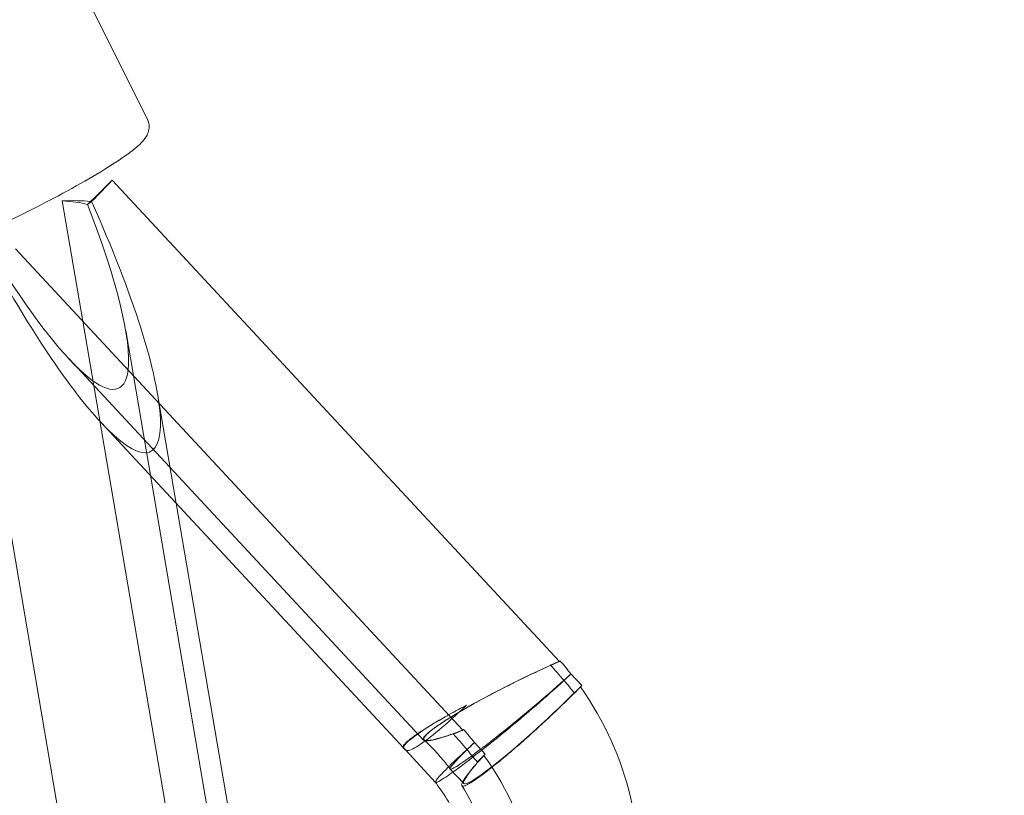
# Model space of a CAD drawing. Units: millimetres. Extents: x 0 to 11058, y 0 to 11360.
# Drawn here: x 9550 to 9672, y 5922 to 6018 of the extents above; entities that cross this region are included whole.
import ezdxf

# ---------------------------------------------------------------- set-up
doc = ezdxf.new("R2010")
doc.units = ezdxf.units.MM
doc.layers.add('TITAN_STREFA', color=172, linetype='Continuous', lineweight=18)

# ---------------------------------------------------------------- blocks, each defined once
blk = doc.blocks.new('A$Cf867a1c8')
at = {"color": 0, "linetype": 'Continuous', "lineweight": 0}
for p, q in [((27377.17, 18719.39), (27362.91, 18747.84)), ((27372.78, 18711.69), (27428.48, 18651.74)), ((27372.78, 18711.69), (27428.48, 18651.74)), ((27366.59, 18709.12), (27369.14, 18694.13)), ((27366.59, 18709.12), (27369.14, 18694.13)), ((27370.23, 18709.04), (27369.74, 18708.69)), ((27370.23, 18709.04), (27369.74, 18708.69)), ((27416.47, 18643.2), (27360.77, 18703.14)), ((27416.47, 18643.2), (27360.77, 18703.14)), ((27367.8, 18623.04), (27354.57, 18700.58)), ((27367.8, 18623.04), (27354.57, 18700.58)), ((27369.14, 18694.13), (27379.82, 18631.59)), ((27369.14, 18694.13), (27379.82, 18631.59)), ((27384.76, 18632.77), (27374.49, 18692.99)), ((27367.39, 18689.48), (27411.56, 18641.93)), ((27380.77, 18671.43), (27378.44, 18685.09)), ((27371.34, 18681.58), (27409.12, 18640.93)), ((27387.2, 18633.78), (27380.77, 18671.43)), ((27429.93, 18650.19), (27431.26, 18648.75)), ((27429.93, 18650.19), (27431.26, 18648.75)), ((27419.25, 18640.21), (27417.91, 18641.64)), ((27419.25, 18640.21), (27417.91, 18641.64)), ((27409.31, 18640.72), (27413.06, 18636.68)), ((27414.9, 18638.34), (27416.58, 18636.53)), ((27413.06, 18636.68), (27413.06, 18636.68))]:
    blk.add_line(p, q, dxfattribs=at)
for centre, major_axis, ratio, start_param, end_param in [((27367.63, 18708.31), (-9.52, -8.85), 0.090099, -4.573622, -4.226476), ((27367.63, 18708.31), (-9.52, -8.85), 0.090099, 1.709563, 2.05671), ((27359.27, 18704.85), (-12.81, -2.19), 0.288964, -2.573617, -2.22647), ((27359.27, 18704.85), (-12.81, -2.19), 0.288964, -2.573617, -2.22647), ((27360.63, 18712.22), (-16.95, 34.32), 0.191496, 2.570799, 4.525767), ((27360.63, 18712.22), (-16.95, 34.32), 0.191496, 2.570799, 4.525767), ((27360.63, 18712.22), (-16.95, 34.32), 0.191496, 1.818942, 2.570799), ((27360.63, 18712.22), (-16.95, 34.32), 0.191496, 1.818942, 2.570799), ((27421.25, 18646.97), (12.16, 6.01), 0.103177, 0.88436, 0.99348), ((27421.25, 18646.97), (12.16, 6.01), 0.103177, 0.88436, 0.99348), ((27408.6, 18632.78), (-19.41, 27.3), 0.821103, -1.516099, -1.453833), ((27408.6, 18632.78), (-19.41, 27.3), 0.821103, -1.516099, -1.453833), ((27408.6, 18632.78), (19.41, -27.3), 0.821103, -0.271268, 1.566211), ((27408.6, 18632.78), (19.41, -27.3), 0.821103, -0.271268, 1.566211), ((27424.4, 18643.58), (-9.52, -8.85), 0.090099, -4.121729, -4.01726), ((27424.4, 18643.58), (-9.52, -8.85), 0.090099, 2.161456, 2.265925), ((27424.4, 18643.58), (-9.52, -8.85), 0.090099, -4.01726, -3.995191), ((27424.4, 18643.58), (-9.52, -8.85), 0.090099, 2.265925, 2.287994), ((27421.25, 18646.97), (12.16, 6.01), 0.103177, 1.883329, 3.172355), ((27421.25, 18646.97), (12.16, 6.01), 0.103177, 1.883329, 3.172355), ((27421.25, 18646.97), (12.16, 6.01), 0.103177, 4.148118, 4.257237), ((27421.25, 18646.97), (12.16, 6.01), 0.103177, -2.135067, -2.025948), ((27421.25, 18646.97), (12.16, 6.01), 0.103177, 3.172355, 3.258269), ((27421.25, 18646.97), (12.16, 6.01), 0.103177, 3.172355, 3.258269), ((27424.4, 18643.58), (-9.52, -8.85), 0.090099, -1.084883, -0.958345), ((27424.4, 18643.58), (-9.52, -8.85), 0.090099, -1.084883, -0.958345)]:
    blk.add_ellipse(centre, major_axis=major_axis, ratio=ratio, start_param=start_param, end_param=end_param, dxfattribs=at)
at = {"color": 0, "linetype": 'Continuous', "lineweight": 0, "extrusion": (0, 0, -1)}
for centre, major_axis, ratio, start_param, end_param in [((27365.92, 18706.52), (9.52, 8.85), 0.090099, 0.853599, 1.186625), ((27365.92, 18706.52), (9.52, 8.85), 0.090099, 0.853599, 1.186625), ((27361.89, 18704.85), (12.81, 2.19), 0.288964, -1.146407, -0.825141), ((27361.89, 18704.85), (12.81, 2.19), 0.288964, -1.146407, -0.825141), ((27356.67, 18720.11), (-16.95, 34.32), 0.191496, 2.002823, 2.858788), ((27356.67, 18720.11), (-16.95, 34.32), 0.191496, 2.002823, 2.858788), ((27361.89, 18704.85), (12.81, 2.19), 0.288964, -0.825141, -0.81338), ((27361.89, 18704.85), (12.81, 2.19), 0.288964, -0.825141, -0.81338), ((27356.67, 18720.11), (-16.95, 34.32), 0.191496, 2.858788, 4.218838), ((27356.67, 18720.11), (-16.95, 34.32), 0.191496, 2.858788, 4.218838), ((27423.69, 18647.98), (-12.16, -6.01), 0.103177, 0.822837, 2.025948), ((27423.69, 18647.98), (-12.16, -6.01), 0.103177, 0.822837, 2.025948), ((27426.11, 18645.38), (9.52, 8.85), 0.090099, 1.084883, 2.338767), ((27426.11, 18645.38), (9.52, 8.85), 0.090099, 1.084883, 2.338767), ((27423.69, 18647.98), (-12.16, -6.01), 0.103177, -0.88436, 0.822837), ((27423.69, 18647.98), (-12.16, -6.01), 0.103177, -0.88436, 0.822837), ((27396.59, 18624.23), (19.41, -27.3), 0.821103, -1.68776, -1.625494), ((27396.59, 18624.23), (19.41, -27.3), 0.821103, -1.68776, -1.625494), ((27396.59, 18624.23), (19.41, -27.3), 0.821103, -1.566211, 0.268374), ((27396.59, 18624.23), (19.41, -27.3), 0.821103, -1.566211, 0.268374), ((27426.11, 18645.38), (9.52, 8.85), 0.090099, 2.338767, 3.972678), ((27426.11, 18645.38), (9.52, 8.85), 0.090099, 2.338767, 3.972678), ((27426.11, 18645.38), (9.52, 8.85), 0.090099, 3.972678, 3.995191), ((27426.11, 18645.38), (9.52, 8.85), 0.090099, 3.972678, 3.995191)]:
    blk.add_ellipse(centre, major_axis=major_axis, ratio=ratio, start_param=start_param, end_param=end_param, dxfattribs=at)
at = {"color": 0, "linetype": 'Continuous', "lineweight": 0}
for points, knots in [([(27377.17, 18719.39), (27377.3, 18719.13), (27377.37, 18718.84), (27377.42, 18718.29), (27377.38, 18718.05), (27377.26, 18717.56), (27377.16, 18717.36), (27376.86, 18716.83), (27376.65, 18716.6), (27375.91, 18715.82), (27375.26, 18715.32), (27373.46, 18714.05), (27372.27, 18713.28), (27369.61, 18711.69), (27368.18, 18710.89), (27365.18, 18709.27), (27363.61, 18708.46), (27360.47, 18706.9), (27358.9, 18706.16), (27355.9, 18704.81), (27354.48, 18704.2), (27351.89, 18703.18), (27350.74, 18702.77), (27348.68, 18702.15), (27347.97, 18701.9), (27346.68, 18702.03), (27346.42, 18702.07), (27345.84, 18702.32), (27345.52, 18702.52), (27345.15, 18702.97), (27345.06, 18703.11), (27344.99, 18703.25)], [4.712389, 4.712389, 4.712389, 4.712389, 4.755089, 4.755089, 4.802832, 4.802832, 4.868619, 4.868619, 5.005002, 5.005002, 5.318138, 5.318138, 5.676038, 5.676038, 6.005937, 6.005937, 6.33097, 6.33097, 6.655171, 6.655171, 6.980994, 6.980994, 7.313968, 7.313968, 7.687971, 7.687971, 7.765588, 7.765588, 7.830228, 7.830228, 7.853982, 7.853982, 7.853982, 7.853982]), ([(27414.97, 18644.81), (27415.08, 18644.87), (27415.19, 18644.94), (27415.58, 18645.18), (27415.87, 18645.35), (27416.46, 18645.7), (27416.79, 18645.89), (27417.48, 18646.28), (27417.84, 18646.48), (27418.58, 18646.89), (27418.96, 18647.1), (27419.71, 18647.5), (27420.09, 18647.7), (27420.82, 18648.08), (27421.22, 18648.29), (27422.03, 18648.7), (27422.45, 18648.91), (27423.29, 18649.33), (27423.7, 18649.53), (27424.52, 18649.93), (27424.92, 18650.12), (27425.68, 18650.47), (27426.07, 18650.66), (27426.86, 18651.02), (27427.26, 18651.2), (27427.97, 18651.52), (27428.29, 18651.66), (27428.6, 18651.79)], [42.526386, 42.526386, 42.526386, 42.526386, 42.978567, 42.978567, 44.148035, 44.148035, 45.386522, 45.386522, 46.625009, 46.625009, 47.863497, 47.863497, 49.101984, 49.101984, 50.385606, 50.385606, 51.669228, 51.669228, 52.952849, 52.952849, 54.236471, 54.236471, 55.520424, 55.520424, 56.804376, 56.804376, 57.866027, 57.866027, 57.866027, 57.866027]), ([(27414.97, 18644.81), (27415.08, 18644.87), (27415.19, 18644.94), (27415.58, 18645.18), (27415.87, 18645.35), (27416.46, 18645.7), (27416.79, 18645.89), (27417.48, 18646.28), (27417.84, 18646.48), (27418.58, 18646.89), (27418.96, 18647.1), (27419.71, 18647.5), (27420.09, 18647.7), (27420.82, 18648.08), (27421.22, 18648.29), (27422.03, 18648.7), (27422.45, 18648.91), (27423.29, 18649.33), (27423.7, 18649.53), (27424.52, 18649.93), (27424.92, 18650.12), (27425.68, 18650.47), (27426.07, 18650.66), (27426.86, 18651.02), (27427.26, 18651.2), (27427.97, 18651.52), (27428.29, 18651.66), (27428.6, 18651.79)], [42.526386, 42.526386, 42.526386, 42.526386, 42.978567, 42.978567, 44.148035, 44.148035, 45.386522, 45.386522, 46.625009, 46.625009, 47.863497, 47.863497, 49.101984, 49.101984, 50.385606, 50.385606, 51.669228, 51.669228, 52.952849, 52.952849, 54.236471, 54.236471, 55.520424, 55.520424, 56.804376, 56.804376, 57.866027, 57.866027, 57.866027, 57.866027]), ([(27428.48, 18651.74), (27428.46, 18651.74), (27428.44, 18651.73), (27428.09, 18651.59), (27427.76, 18651.46), (27427.42, 18651.31), (27427.39, 18651.3), (27427.37, 18651.3)], [18.276182, 18.276182, 18.276182, 18.276182, 18.349691, 18.349691, 19.625334, 19.625334, 19.714339, 19.714339, 19.714339, 19.714339]), ([(27428.48, 18651.74), (27428.46, 18651.74), (27428.44, 18651.73), (27428.09, 18651.59), (27427.76, 18651.46), (27427.42, 18651.31), (27427.39, 18651.3), (27427.37, 18651.3)], [18.276182, 18.276182, 18.276182, 18.276182, 18.349691, 18.349691, 19.625334, 19.625334, 19.714339, 19.714339, 19.714339, 19.714339]), ([(27427.37, 18651.3), (27427.93, 18650.67), (27428.49, 18650.04), (27429.04, 18649.39), (27429.05, 18649.38), (27429.06, 18649.37)], [-2.530194, -2.530194, -2.530194, -2.530194, 0, 0, 0.035661, 0.035661, 0.035661, 0.035661]), ([(27427.37, 18651.3), (27427.93, 18650.67), (27428.49, 18650.04), (27429.04, 18649.39), (27429.05, 18649.38), (27429.06, 18649.37)], [-2.530194, -2.530194, -2.530194, -2.530194, 0, 0, 0.035661, 0.035661, 0.035661, 0.035661]), ([(27429.93, 18650.19), (27428.82, 18649.18), (27427.59, 18648.09), (27425.02, 18645.9), (27423.71, 18644.81), (27421.19, 18642.76), (27420, 18641.82), (27418.86, 18640.95), (27418.77, 18640.88), (27418.68, 18640.81)], [-39.456582, -39.456582, -39.456582, -39.456582, -34.365577, -34.365577, -29.276545, -29.276545, -24.194991, -24.194991, -23.753886, -23.753886, -23.753886, -23.753886]), ([(27429.93, 18650.19), (27428.82, 18649.18), (27427.59, 18648.09), (27425.02, 18645.9), (27423.71, 18644.81), (27421.19, 18642.76), (27420, 18641.82), (27418.86, 18640.95), (27418.77, 18640.88), (27418.68, 18640.81)], [-39.456582, -39.456582, -39.456582, -39.456582, -34.365577, -34.365577, -29.276545, -29.276545, -24.194991, -24.194991, -23.753886, -23.753886, -23.753886, -23.753886]), ([(27429.06, 18649.37), (27429.07, 18649.38), (27429.07, 18649.39), (27429.37, 18649.67), (27429.66, 18649.93), (27429.93, 18650.19)], [-40.94167, -40.94167, -40.94167, -40.94167, -40.912282, -40.912282, -39.434959, -39.434959, -39.434959, -39.434959]), ([(27429.06, 18649.37), (27429.07, 18649.38), (27429.07, 18649.39), (27429.37, 18649.67), (27429.66, 18649.93), (27429.93, 18650.19)], [-40.94167, -40.94167, -40.94167, -40.94167, -40.912282, -40.912282, -39.434959, -39.434959, -39.434959, -39.434959]), ([(27429.06, 18649.37), (27429.05, 18649.37), (27429.05, 18649.36), (27428.01, 18648.41), (27426.84, 18647.36), (27424.33, 18645.19), (27423.02, 18644.09), (27420.44, 18641.97), (27419.19, 18640.97), (27416.93, 18639.22), (27415.94, 18638.47), (27414.35, 18637.34), (27413.76, 18636.95), (27413.21, 18636.67), (27413.09, 18636.64), (27413.06, 18636.69)], [-40.964353, -40.964353, -40.964353, -40.964353, -40.934966, -40.934966, -35.843517, -35.843517, -30.752095, -30.752095, -25.666661, -25.666661, -20.592208, -20.592208, -15.525494, -15.525494, -12.538735, -12.538735, -12.538735, -12.538735]), ([(27429.06, 18649.37), (27429.05, 18649.37), (27429.05, 18649.36), (27428.01, 18648.41), (27426.84, 18647.36), (27424.33, 18645.19), (27423.02, 18644.09), (27420.44, 18641.97), (27419.19, 18640.97), (27416.93, 18639.22), (27415.94, 18638.47), (27414.35, 18637.34), (27413.76, 18636.95), (27413.21, 18636.67), (27413.09, 18636.64), (27413.06, 18636.69)], [-40.964353, -40.964353, -40.964353, -40.964353, -40.934966, -40.934966, -35.843517, -35.843517, -30.752095, -30.752095, -25.666661, -25.666661, -20.592208, -20.592208, -15.525494, -15.525494, -12.538735, -12.538735, -12.538735, -12.538735]), ([(27420.1, 18638.56), (27420.23, 18638.67), (27420.36, 18638.78), (27420.76, 18639.09), (27421.03, 18639.31), (27421.55, 18639.74), (27421.83, 18639.98), (27422.42, 18640.47), (27422.72, 18640.74), (27423.34, 18641.27), (27423.66, 18641.55), (27424.28, 18642.1), (27424.59, 18642.38), (27425.18, 18642.91), (27425.5, 18643.2), (27426.14, 18643.78), (27426.47, 18644.09), (27427.12, 18644.69), (27427.44, 18645), (27428.07, 18645.59), (27428.38, 18645.89), (27428.95, 18646.44), (27429.25, 18646.73), (27429.84, 18647.31), (27430.14, 18647.61), (27430.66, 18648.13), (27430.89, 18648.37), (27431.11, 18648.59)], [41.732692, 41.732692, 41.732692, 41.732692, 42.353483, 42.353483, 43.547386, 43.547386, 44.759948, 44.759948, 45.972511, 45.972511, 47.185073, 47.185073, 48.397636, 48.397636, 49.622647, 49.622647, 50.847659, 50.847659, 52.07267, 52.07267, 53.297681, 53.297681, 54.52353, 54.52353, 55.749378, 55.749378, 56.742208, 56.742208, 56.742208, 56.742208]), ([(27420.1, 18638.56), (27420.23, 18638.67), (27420.36, 18638.78), (27420.76, 18639.09), (27421.03, 18639.31), (27421.55, 18639.74), (27421.83, 18639.98), (27422.42, 18640.47), (27422.72, 18640.74), (27423.34, 18641.27), (27423.66, 18641.55), (27424.28, 18642.1), (27424.59, 18642.38), (27425.18, 18642.91), (27425.5, 18643.2), (27426.14, 18643.78), (27426.47, 18644.09), (27427.12, 18644.69), (27427.44, 18645), (27428.07, 18645.59), (27428.38, 18645.89), (27428.95, 18646.44), (27429.25, 18646.73), (27429.84, 18647.31), (27430.14, 18647.61), (27430.66, 18648.13), (27430.89, 18648.37), (27431.11, 18648.59)], [41.732692, 41.732692, 41.732692, 41.732692, 42.353483, 42.353483, 43.547386, 43.547386, 44.759948, 44.759948, 45.972511, 45.972511, 47.185073, 47.185073, 48.397636, 48.397636, 49.622647, 49.622647, 50.847659, 50.847659, 52.07267, 52.07267, 53.297681, 53.297681, 54.52353, 54.52353, 55.749378, 55.749378, 56.742208, 56.742208, 56.742208, 56.742208]), ([(27430.37, 18647.8), (27429.94, 18648.32), (27429.52, 18648.84), (27429.07, 18649.36), (27429.07, 18649.37), (27429.06, 18649.37)], [-2.017158, -2.017158, -2.017158, -2.017158, 0, 0, 0.035661, 0.035661, 0.035661, 0.035661]), ([(27430.37, 18647.8), (27429.94, 18648.32), (27429.52, 18648.84), (27429.07, 18649.36), (27429.07, 18649.37), (27429.06, 18649.37)], [-2.017158, -2.017158, -2.017158, -2.017158, 0, 0, 0.035661, 0.035661, 0.035661, 0.035661]), ([(27431.11, 18648.59), (27431.07, 18648.54), (27431.02, 18648.5), (27430.78, 18648.23), (27430.57, 18648.01), (27430.37, 18647.8)], [17.897611, 17.897611, 17.897611, 17.897611, 18.13445, 18.13445, 19.21512, 19.21512, 19.21512, 19.21512]), ([(27431.11, 18648.59), (27431.07, 18648.54), (27431.02, 18648.5), (27430.78, 18648.23), (27430.57, 18648.01), (27430.37, 18647.8)], [17.897611, 17.897611, 17.897611, 17.897611, 18.13445, 18.13445, 19.21512, 19.21512, 19.21512, 19.21512]), ([(27416.93, 18646.31), (27416.87, 18646.28), (27416.81, 18646.25), (27416.37, 18646.02), (27415.98, 18645.81), (27415.23, 18645.39), (27414.86, 18645.19), (27414.16, 18644.79), (27413.82, 18644.6), (27413.23, 18644.25), (27412.94, 18644.08), (27412.37, 18643.74), (27412.1, 18643.57), (27411.57, 18643.24), (27411.33, 18643.08), (27410.88, 18642.78), (27410.68, 18642.64), (27410.32, 18642.38), (27410.15, 18642.26), (27409.83, 18642.01), (27409.69, 18641.9), (27409.45, 18641.69), (27409.35, 18641.59), (27409.19, 18641.41), (27409.13, 18641.34), (27409.04, 18641.2), (27409.02, 18641.14), (27409.01, 18641.07), (27409.01, 18641.06), (27409.01, 18641.05)], [31.137277, 31.137277, 31.137277, 31.137277, 31.330057, 31.330057, 32.583873, 32.583873, 33.837689, 33.837689, 35.091505, 35.091505, 36.249174, 36.249174, 37.406843, 37.406843, 38.564512, 38.564512, 39.722181, 39.722181, 40.87985, 40.87985, 42.037519, 42.037519, 43.195188, 43.195188, 44.352857, 44.352857, 45.606673, 45.606673, 45.859936, 45.859936, 45.859936, 45.859936]), ([(27416.93, 18646.31), (27416.87, 18646.28), (27416.81, 18646.25), (27416.37, 18646.02), (27415.98, 18645.81), (27415.23, 18645.39), (27414.86, 18645.19), (27414.16, 18644.79), (27413.82, 18644.6), (27413.23, 18644.25), (27412.94, 18644.08), (27412.37, 18643.74), (27412.1, 18643.57), (27411.57, 18643.24), (27411.33, 18643.08), (27410.88, 18642.78), (27410.68, 18642.64), (27410.32, 18642.38), (27410.15, 18642.26), (27409.83, 18642.01), (27409.69, 18641.9), (27409.45, 18641.69), (27409.35, 18641.59), (27409.19, 18641.41), (27409.13, 18641.34), (27409.04, 18641.2), (27409.02, 18641.14), (27409.01, 18641.07), (27409.01, 18641.06), (27409.01, 18641.05)], [31.137277, 31.137277, 31.137277, 31.137277, 31.330057, 31.330057, 32.583873, 32.583873, 33.837689, 33.837689, 35.091505, 35.091505, 36.249174, 36.249174, 37.406843, 37.406843, 38.564512, 38.564512, 39.722181, 39.722181, 40.87985, 40.87985, 42.037519, 42.037519, 43.195188, 43.195188, 44.352857, 44.352857, 45.606673, 45.606673, 45.859936, 45.859936, 45.859936, 45.859936]), ([(27409.31, 18640.72), (27409.39, 18640.64), (27409.53, 18640.62), (27410.11, 18640.76), (27410.7, 18641.08), (27412.26, 18642.18), (27413.2, 18642.94), (27415.1, 18644.59), (27416, 18645.42), (27416.93, 18646.31)], [-28.309078, -28.309078, -28.309078, -28.309078, -25.666661, -25.666661, -20.592208, -20.592208, -15.525494, -15.525494, -11.491148, -11.491148, -11.491148, -11.491148]), ([(27409.31, 18640.72), (27409.39, 18640.64), (27409.53, 18640.62), (27410.11, 18640.76), (27410.7, 18641.08), (27412.26, 18642.18), (27413.2, 18642.94), (27415.1, 18644.59), (27416, 18645.42), (27416.93, 18646.31)], [-28.309078, -28.309078, -28.309078, -28.309078, -25.666661, -25.666661, -20.592208, -20.592208, -15.525494, -15.525494, -11.491148, -11.491148, -11.491148, -11.491148]), ([(27416.46, 18643.2), (27416.24, 18643.11), (27416.01, 18643.03), (27415.49, 18642.83), (27415.19, 18642.72), (27414.64, 18642.53), (27414.39, 18642.45), (27413.93, 18642.3), (27413.7, 18642.23), (27413.27, 18642.11), (27413.07, 18642.06), (27412.7, 18641.97), (27412.53, 18641.94), (27412.24, 18641.9), (27412.12, 18641.89), (27411.92, 18641.89), (27411.83, 18641.9), (27411.7, 18641.93), (27411.65, 18641.96), (27411.59, 18642.03), (27411.58, 18642.08), (27411.6, 18642.2), (27411.63, 18642.26), (27411.72, 18642.4), (27411.79, 18642.48), (27411.96, 18642.66), (27412.06, 18642.76), (27412.31, 18642.98), (27412.46, 18643.1), (27412.77, 18643.34), (27412.95, 18643.47), (27413.31, 18643.73), (27413.52, 18643.87), (27413.97, 18644.17), (27414.21, 18644.33), (27414.64, 18644.6), (27414.8, 18644.7), (27414.97, 18644.81)], [21.238624, 21.238624, 21.238624, 21.238624, 22.135954, 22.135954, 23.419906, 23.419906, 24.703859, 24.703859, 25.987481, 25.987481, 27.271102, 27.271102, 28.554724, 28.554724, 29.838346, 29.838346, 31.076833, 31.076833, 32.315321, 32.315321, 33.553808, 33.553808, 34.792296, 34.792296, 35.961763, 35.961763, 37.13123, 37.13123, 38.300698, 38.300698, 39.470165, 39.470165, 40.639632, 40.639632, 41.8091, 41.8091, 42.526386, 42.526386, 42.526386, 42.526386]), ([(27416.46, 18643.2), (27416.24, 18643.11), (27416.01, 18643.03), (27415.49, 18642.83), (27415.19, 18642.72), (27414.64, 18642.53), (27414.39, 18642.45), (27413.93, 18642.3), (27413.7, 18642.23), (27413.27, 18642.11), (27413.07, 18642.06), (27412.7, 18641.97), (27412.53, 18641.94), (27412.24, 18641.9), (27412.12, 18641.89), (27411.92, 18641.89), (27411.83, 18641.9), (27411.7, 18641.93), (27411.65, 18641.96), (27411.59, 18642.03), (27411.58, 18642.08), (27411.6, 18642.2), (27411.63, 18642.26), (27411.72, 18642.4), (27411.79, 18642.48), (27411.96, 18642.66), (27412.06, 18642.76), (27412.31, 18642.98), (27412.46, 18643.1), (27412.77, 18643.34), (27412.95, 18643.47), (27413.31, 18643.73), (27413.52, 18643.87), (27413.97, 18644.17), (27414.21, 18644.33), (27414.64, 18644.6), (27414.8, 18644.7), (27414.97, 18644.81)], [21.238624, 21.238624, 21.238624, 21.238624, 22.135954, 22.135954, 23.419906, 23.419906, 24.703859, 24.703859, 25.987481, 25.987481, 27.271102, 27.271102, 28.554724, 28.554724, 29.838346, 29.838346, 31.076833, 31.076833, 32.315321, 32.315321, 33.553808, 33.553808, 34.792296, 34.792296, 35.961763, 35.961763, 37.13123, 37.13123, 38.300698, 38.300698, 39.470165, 39.470165, 40.639632, 40.639632, 41.8091, 41.8091, 42.526386, 42.526386, 42.526386, 42.526386]), ([(27415.28, 18642.69), (27415.3, 18642.7), (27415.32, 18642.71), (27415.67, 18642.86), (27416.02, 18643.01), (27416.45, 18643.19), (27416.52, 18643.22), (27416.59, 18643.25)], [59.730023, 59.730023, 59.730023, 59.730023, 59.819028, 59.819028, 61.094671, 61.094671, 61.3313, 61.3313, 61.3313, 61.3313]), ([(27415.28, 18642.69), (27415.3, 18642.7), (27415.32, 18642.71), (27415.67, 18642.86), (27416.02, 18643.01), (27416.45, 18643.19), (27416.52, 18643.22), (27416.59, 18643.25)], [59.730023, 59.730023, 59.730023, 59.730023, 59.819028, 59.819028, 61.094671, 61.094671, 61.3313, 61.3313, 61.3313, 61.3313]), ([(27416.97, 18640.77), (27416.96, 18640.78), (27416.95, 18640.79), (27416.4, 18641.44), (27415.84, 18642.07), (27415.28, 18642.69)], [-6.7545, -6.7545, -6.7545, -6.7545, -6.718839, -6.718839, -4.188647, -4.188647, -4.188647, -4.188647]), ([(27416.97, 18640.77), (27416.96, 18640.78), (27416.95, 18640.79), (27416.4, 18641.44), (27415.84, 18642.07), (27415.28, 18642.69)], [-6.7545, -6.7545, -6.7545, -6.7545, -6.718839, -6.718839, -4.188647, -4.188647, -4.188647, -4.188647]), ([(27409.01, 18641.05), (27409.01, 18641), (27409.02, 18640.97), (27409.09, 18640.9), (27409.14, 18640.88), (27409.23, 18640.86), (27409.24, 18640.86), (27409.25, 18640.86)], [45.859936, 45.859936, 45.859936, 45.859936, 46.860489, 46.860489, 48.114305, 48.114305, 48.307085, 48.307085, 48.307085, 48.307085]), ([(27409.01, 18641.05), (27409.01, 18641), (27409.02, 18640.97), (27409.09, 18640.9), (27409.14, 18640.88), (27409.23, 18640.86), (27409.24, 18640.86), (27409.25, 18640.86)], [45.859936, 45.859936, 45.859936, 45.859936, 46.860489, 46.860489, 48.114305, 48.114305, 48.307085, 48.307085, 48.307085, 48.307085]), ([(27414.9, 18638.34), (27414.7, 18638.61), (27414.5, 18638.86), (27414.08, 18639.37), (27413.87, 18639.62), (27413.44, 18640.12), (27413.22, 18640.36), (27412.78, 18640.84), (27412.56, 18641.07), (27412.1, 18641.53), (27411.87, 18641.76), (27411.63, 18641.98)], [5.2775602, 5.2775602, 5.2775602, 5.2775602, 5.3180945, 5.3180945, 5.3586288, 5.3586288, 5.399163, 5.399163, 5.4396973, 5.4396973, 5.4802315, 5.4802315, 5.4802315, 5.4802315]), ([(27418.68, 18640.81), (27417.76, 18640.11), (27416.96, 18639.53), (27415.67, 18638.65), (27415.22, 18638.38), (27414.81, 18638.28), (27414.85, 18638.44), (27415.4, 18639.14), (27415.85, 18639.62), (27416.88, 18640.65), (27417.37, 18641.12), (27417.91, 18641.64)], [-23.753886, -23.753886, -23.753886, -23.753886, -19.123116, -19.123116, -14.054392, -14.054392, -8.977828, -8.977828, -4.489535, -4.489535, -1.478815, -1.478815, -1.478815, -1.478815]), ([(27418.68, 18640.81), (27417.76, 18640.11), (27416.96, 18639.53), (27415.67, 18638.65), (27415.22, 18638.38), (27414.81, 18638.28), (27414.85, 18638.44), (27415.4, 18639.14), (27415.85, 18639.62), (27416.88, 18640.65), (27417.37, 18641.12), (27417.91, 18641.64)], [-23.753886, -23.753886, -23.753886, -23.753886, -19.123116, -19.123116, -14.054392, -14.054392, -8.977828, -8.977828, -4.489535, -4.489535, -1.478815, -1.478815, -1.478815, -1.478815]), ([(27417.91, 18641.64), (27417.59, 18641.35), (27417.28, 18641.07), (27416.98, 18640.78), (27416.97, 18640.78), (27416.97, 18640.77)], [-1.477323, -1.477323, -1.477323, -1.477323, 0, 0, 0.029387, 0.029387, 0.029387, 0.029387]), ([(27417.91, 18641.64), (27417.59, 18641.35), (27417.28, 18641.07), (27416.98, 18640.78), (27416.97, 18640.78), (27416.97, 18640.77)], [-1.477323, -1.477323, -1.477323, -1.477323, 0, 0, 0.029387, 0.029387, 0.029387, 0.029387]), ([(27409.32, 18640.71), (27409.31, 18640.72), (27409.29, 18640.73), (27409.26, 18640.76), (27409.24, 18640.78), (27409.21, 18640.81), (27409.19, 18640.82), (27409.16, 18640.85), (27409.14, 18640.87), (27409.1, 18640.9), (27409.08, 18640.91), (27409.07, 18640.93)], [5.53056632, 5.53056632, 5.53056632, 5.53056632, 5.53338269, 5.53338269, 5.53675111, 5.53675111, 5.54011952, 5.54011952, 5.54348793, 5.54348793, 5.54685635, 5.54685635, 5.54685635, 5.54685635]), ([(27413.06, 18636.69), (27413.04, 18636.72), (27413.06, 18636.78), (27413.27, 18637.13), (27413.67, 18637.58), (27414.63, 18638.55), (27415.02, 18638.94), (27415.91, 18639.79), (27416.41, 18640.26), (27416.95, 18640.76), (27416.96, 18640.77), (27416.97, 18640.77)], [-12.538735, -12.538735, -12.538735, -12.538735, -10.453107, -10.453107, -5.367589, -5.367589, -2.684084, -2.684084, 0, 0, 0.029387, 0.029387, 0.029387, 0.029387]), ([(27413.06, 18636.69), (27413.04, 18636.72), (27413.06, 18636.78), (27413.27, 18637.13), (27413.67, 18637.58), (27414.63, 18638.55), (27415.02, 18638.94), (27415.91, 18639.79), (27416.41, 18640.26), (27416.95, 18640.76), (27416.96, 18640.77), (27416.97, 18640.77)], [-12.538735, -12.538735, -12.538735, -12.538735, -10.453107, -10.453107, -5.367589, -5.367589, -2.684084, -2.684084, 0, 0, 0.029387, 0.029387, 0.029387, 0.029387]), ([(27419.1, 18640.05), (27418.91, 18639.85), (27418.74, 18639.65), (27418.36, 18639.23), (27418.16, 18639.01), (27417.8, 18638.59), (27417.64, 18638.4), (27417.36, 18638.05), (27417.22, 18637.88), (27416.97, 18637.55), (27416.85, 18637.39), (27416.66, 18637.11), (27416.58, 18636.98), (27416.45, 18636.76), (27416.4, 18636.66), (27416.34, 18636.51), (27416.32, 18636.44), (27416.31, 18636.32), (27416.32, 18636.28), (27416.38, 18636.22), (27416.42, 18636.21), (27416.54, 18636.22), (27416.61, 18636.23), (27416.78, 18636.29), (27416.88, 18636.33), (27417.11, 18636.45), (27417.25, 18636.52), (27417.54, 18636.7), (27417.71, 18636.81), (27418.05, 18637.04), (27418.24, 18637.16), (27418.61, 18637.43), (27418.81, 18637.57), (27419.25, 18637.9), (27419.49, 18638.09), (27419.85, 18638.37), (27419.97, 18638.47), (27420.1, 18638.56)], [20.801341, 20.801341, 20.801341, 20.801341, 21.794171, 21.794171, 23.020019, 23.020019, 24.245867, 24.245867, 25.470879, 25.470879, 26.69589, 26.69589, 27.920902, 27.920902, 29.145913, 29.145913, 30.358475, 30.358475, 31.571038, 31.571038, 32.783601, 32.783601, 33.996163, 33.996163, 35.190066, 35.190066, 36.383969, 36.383969, 37.577872, 37.577872, 38.771774, 38.771774, 39.965677, 39.965677, 41.15958, 41.15958, 41.732692, 41.732692, 41.732692, 41.732692]), ([(27419.1, 18640.05), (27418.91, 18639.85), (27418.74, 18639.65), (27418.36, 18639.23), (27418.16, 18639.01), (27417.8, 18638.59), (27417.64, 18638.4), (27417.36, 18638.05), (27417.22, 18637.88), (27416.97, 18637.55), (27416.85, 18637.39), (27416.66, 18637.11), (27416.58, 18636.98), (27416.45, 18636.76), (27416.4, 18636.66), (27416.34, 18636.51), (27416.32, 18636.44), (27416.31, 18636.32), (27416.32, 18636.28), (27416.38, 18636.22), (27416.42, 18636.21), (27416.54, 18636.22), (27416.61, 18636.23), (27416.78, 18636.29), (27416.88, 18636.33), (27417.11, 18636.45), (27417.25, 18636.52), (27417.54, 18636.7), (27417.71, 18636.81), (27418.05, 18637.04), (27418.24, 18637.16), (27418.61, 18637.43), (27418.81, 18637.57), (27419.25, 18637.9), (27419.49, 18638.09), (27419.85, 18638.37), (27419.97, 18638.47), (27420.1, 18638.56)], [20.801341, 20.801341, 20.801341, 20.801341, 21.794171, 21.794171, 23.020019, 23.020019, 24.245867, 24.245867, 25.470879, 25.470879, 26.69589, 26.69589, 27.920902, 27.920902, 29.145913, 29.145913, 30.358475, 30.358475, 31.571038, 31.571038, 32.783601, 32.783601, 33.996163, 33.996163, 35.190066, 35.190066, 36.383969, 36.383969, 37.577872, 37.577872, 38.771774, 38.771774, 39.965677, 39.965677, 41.15958, 41.15958, 41.732692, 41.732692, 41.732692, 41.732692]), ([(27416.97, 18640.77), (27416.97, 18640.76), (27416.98, 18640.76), (27417.42, 18640.23), (27417.85, 18639.72), (27418.27, 18639.2)], [-15.953551, -15.953551, -15.953551, -15.953551, -15.91815, -15.91815, -13.915712, -13.915712, -13.915712, -13.915712]), ([(27416.97, 18640.77), (27416.97, 18640.76), (27416.98, 18640.76), (27417.42, 18640.23), (27417.85, 18639.72), (27418.27, 18639.2)], [-15.953551, -15.953551, -15.953551, -15.953551, -15.91815, -15.91815, -13.915712, -13.915712, -13.915712, -13.915712]), ([(27418.27, 18639.2), (27418.48, 18639.41), (27418.71, 18639.65), (27418.99, 18639.94), (27419.04, 18639.99), (27419.1, 18640.05)], [58.453312, 58.453312, 58.453312, 58.453312, 59.533982, 59.533982, 59.770821, 59.770821, 59.770821, 59.770821]), ([(27418.27, 18639.2), (27418.48, 18639.41), (27418.71, 18639.65), (27418.99, 18639.94), (27419.04, 18639.99), (27419.1, 18640.05)], [58.453312, 58.453312, 58.453312, 58.453312, 59.533982, 59.533982, 59.770821, 59.770821, 59.770821, 59.770821]), ([(27386.32, 18625.8), (27387.1, 18623.78), (27388.14, 18621.78), (27390.65, 18618.08), (27392.11, 18616.37), (27395.32, 18613.4), (27397.06, 18612.14), (27400.6, 18610.16), (27402.41, 18609.45), (27405.95, 18608.56), (27407.67, 18608.41), (27411, 18608.61), (27412.55, 18609.04), (27415.7, 18610.6), (27417.17, 18611.91), (27419.32, 18615.35), (27420.06, 18617.33), (27420.65, 18621.5), (27420.65, 18623.54), (27420.05, 18627.68), (27419.48, 18629.77), (27418.01, 18633.34), (27417.24, 18634.84), (27416.33, 18636.27)], [1.795503, 1.795503, 1.795503, 1.795503, 2.071981, 2.071981, 2.347537, 2.347537, 2.623651, 2.623651, 2.903528, 2.903528, 3.197979, 3.197979, 3.539211, 3.539211, 3.99952, 3.99952, 4.384297, 4.384297, 4.68389, 4.68389, 4.964685, 4.964685, 5.173819, 5.173819, 5.173819, 5.173819]), ([(27417.92, 18623.37), (27417.9, 18624.28), (27417.81, 18625.23), (27417.36, 18627.91), (27416.84, 18629.69), (27415.36, 18633.15), (27414.41, 18634.83), (27413.21, 18636.49), (27413.13, 18636.59), (27413.06, 18636.69)], [4.5516924, 4.5516924, 4.5516924, 4.5516924, 4.707377, 4.707377, 4.981732, 4.981732, 5.2520349, 5.2520349, 5.2692616, 5.2692616, 5.2692616, 5.2692616])]:
    blk.add_open_spline(points, degree=3, knots=knots, dxfattribs=at)
for points in [[(27428.6, 18651.79), (27428.56, 18651.78), (27428.52, 18651.76), (27428.48, 18651.74)], [(27428.6, 18651.79), (27428.56, 18651.78), (27428.52, 18651.76), (27428.48, 18651.74)], [(27416.59, 18643.25), (27416.55, 18643.23), (27416.51, 18643.22), (27416.46, 18643.2)], [(27416.59, 18643.25), (27416.55, 18643.23), (27416.51, 18643.22), (27416.46, 18643.2)], [(27409.25, 18640.86), (27409.26, 18640.8), (27409.28, 18640.75), (27409.31, 18640.72)], [(27409.25, 18640.86), (27409.26, 18640.8), (27409.28, 18640.75), (27409.31, 18640.72)], [(27409.33, 18640.7), (27409.33, 18640.7), (27409.32, 18640.71), (27409.32, 18640.71)]]:
    blk.add_open_spline(points, degree=3, dxfattribs=at)

msp = doc.modelspace()

# ---------------------------------------------------------------- linework, layer by layer
at = {"layer": 'TITAN_STREFA', "color": 0}
msp.add_circle((5557.52, 5860.13, 700), 5500, dxfattribs=at)

# ---------------------------------------------------------------- block references
msp.add_blockref('A$Cf867a1c8', (-17811.64, -12713.21, 2700.03), dxfattribs=at)

doc.saveas('drawing.dxf')
